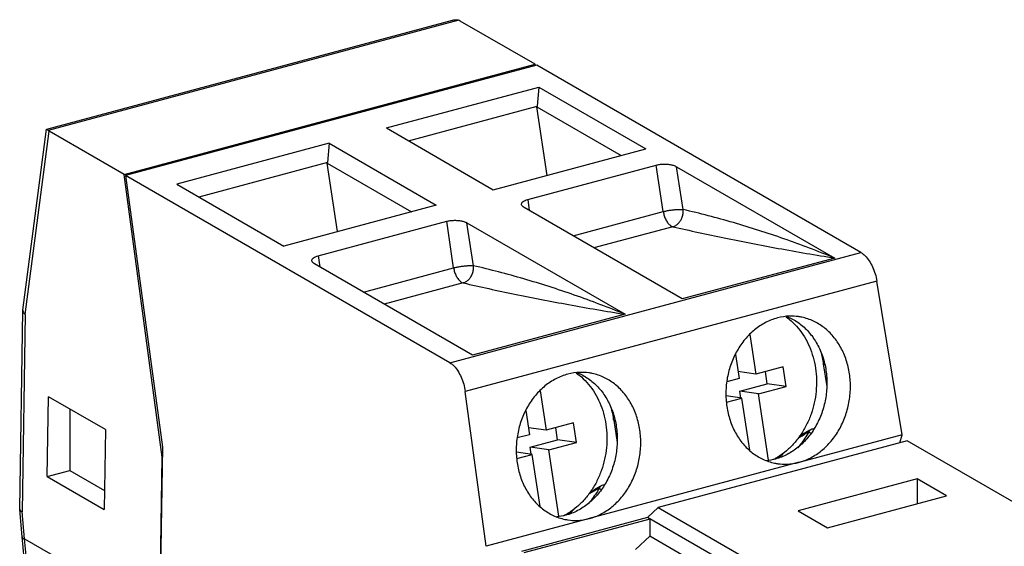
# Model space of a CAD drawing. Extents: x -229 to 112, y -286 to -148.
# Drawn here: x -189 to -155, y -191 to -173 of the extents above; entities that cross this region are included whole.
import ezdxf

# ---------------------------------------------------------------- set-up
doc = ezdxf.new("R2010")
doc.units = 0
doc.header["$LTSCALE"] = 1.21
doc.header["$MEASUREMENT"] = 0
doc.layers.get('0').update_dxf_attribs({"linetype": 'CONTINUOUS'})

msp = doc.modelspace()

# ---------------------------------------------------------------- linework, layer by layer
for p, q in [((-188.0866873587094, -177.0170271053594), (-174.0044076620094, -173.2421381882994)), ((-173.7932865881894, -173.2435302378394), (-188.0388707385694, -177.0621944673994)), ((-171.1448162920494, -174.7680873969994), (-173.7384518743894, -173.2700741293795)), ((-185.4025266259494, -178.5900021661594), (-171.1448162920494, -174.7680873969994)), ((-171.0859370981494, -174.7999151692594), (-185.3479751145294, -178.6229900148394)), ((-171.1381501763494, -174.8085229092194), (-171.1448162920494, -174.7680873969994)), ((-159.8395743000894, -181.2955079971994), (-171.0859370981494, -174.7999151692594)), ((-176.3031915251894, -176.9781512750594), (-171.0139603002694, -175.5603225740194)), ((-172.9844402328094, -175.3088269784594), (-172.9844402328094, -175.2612160805394)), ((-172.9844402328094, -175.2612160805394), (-172.9775794261094, -175.3069878736794)), ((-171.0139603002694, -175.5603225740194), (-171.0721004633894, -176.2267970983194)), ((-171.0139603002694, -175.5603225740194), (-167.3033732205694, -177.7034566062595)), ((-176.2833489410494, -176.1931308130994), (-176.2902097477494, -176.1473590199594)), ((-175.5334840221894, -177.4227133653594), (-171.0721004633894, -176.2267970983194)), ((-171.0721004633894, -176.2267970983194), (-171.0840820472494, -176.2445721199194)), ((-170.7278138875494, -178.6214104726594), (-171.0840820472494, -176.2445721199194)), ((-171.0840820472494, -176.2445721199194), (-168.1604241912494, -177.9331972643794)), ((-188.9157252612094, -183.2979343250794), (-188.0916985475694, -177.0227828723594)), ((-188.8301644264894, -183.4431060946794), (-187.9961622082894, -177.0919888985394)), ((-185.4025266259494, -178.5900021661594), (-187.9961622082894, -177.0919888985394)), ((-180.2571331677094, -177.2583414436594), (-180.2571331677094, -177.2107305457394)), ((-180.2571331677094, -177.2107305457394), (-180.2502723584694, -177.2565023388794)), ((-176.3031915251894, -176.9781512750594), (-172.5926044454894, -179.1212853072994)), ((-178.2874796775094, -177.5100585754794), (-183.5767109024294, -178.9278872765195)), ((-178.2874796775094, -177.5100585754794), (-178.3456198406294, -178.1765330997794)), ((-178.2874796775094, -177.5100585754794), (-174.5768925952694, -179.6531926051794)), ((-172.5926044454894, -179.1212853072994), (-167.3033732205694, -177.7034566062595)), ((-183.5560418734094, -178.1426452782994), (-183.5629026826494, -178.0968734826194)), ((-178.3456198406294, -178.1765330997794), (-182.8070033968894, -179.3724493668195)), ((-178.3456198406294, -178.1765330997794), (-178.3576014244894, -178.1943081188394)), ((-178.0013332622494, -180.5711464741194), (-178.3576014244894, -178.1943081188394)), ((-178.3576014244894, -178.1943081188394), (-175.4339435659494, -179.8829332632994)), ((-171.4010055205894, -179.4600872179594), (-166.9382166737694, -178.2637942511394)), ((-166.6961428932494, -179.8787862967395), (-166.9382166737694, -178.2637942511394)), ((-184.0786476608094, -188.3936162545994), (-185.4025266259494, -178.5900021661594)), ((-185.3479751145294, -178.6229900148394), (-184.0750145718094, -188.0495420227595)), ((-174.1016328218894, -185.1185709936794), (-185.3479751069094, -178.6229900122994)), ((-166.0110004509894, -179.8061201758794), (-166.2335542095894, -178.3213549259594)), ((-166.2335542095894, -178.3213549259594), (-160.7494647815494, -181.4888156065194)), ((-183.5767109024294, -178.9278872765195), (-179.8661238201894, -181.0710213062194)), ((-174.5768925952694, -179.6531926051794), (-179.8661238201894, -181.0710213062194)), ((-171.4010055205894, -179.4600872179594), (-171.3436641849294, -179.8426391833594)), ((-166.0387873448694, -182.9065915517594), (-171.5227854345094, -179.7391836269994)), ((-169.8276868282694, -180.7182264110994), (-166.6961428932494, -179.8787862967395)), ((-178.6736984529494, -181.4096016831594), (-174.2109096086694, -180.2133087163394)), ((-173.9688358281494, -181.8283007593994), (-174.2109096086694, -180.2133087163394)), ((-173.2836937745094, -181.7556360939594), (-173.5062471444894, -180.2708693911594)), ((-173.5062471444894, -180.2708693911594), (-168.0222490548494, -183.4382773159194)), ((-166.3656780372894, -180.4002911643195), (-169.1062277047694, -181.1349215517994)), ((-174.1016328218894, -185.1185709936794), (-159.8395948182094, -181.2954961531794)), ((-173.3114802797694, -184.8561060169594), (-178.7954783694094, -181.6886980921994)), ((-178.6736984529494, -181.4096016831594), (-178.6163571198294, -181.7921536460194)), ((-160.7495109460494, -181.4888008922994), (-166.0387316579094, -182.9066267764794)), ((-177.1003797631694, -182.6677408762994), (-173.9688358281494, -181.8283007593994)), ((-173.6383702508294, -182.3498054364794), (-176.3789206396694, -183.0844360144594)), ((-159.2850689397094, -182.2881333957394), (-173.5684911348094, -186.1169404726794)), ((-158.4067828806894, -187.6155240972994), (-159.2850631231094, -182.2881687068194)), ((-189.0242328242294, -190.1987003838194), (-188.9165882414494, -183.3097247053594)), ((-188.9157365108694, -183.2980457751994), (-188.9165870247894, -183.3096468695994)), ((-188.8301644264894, -183.4431060946794), (-188.9370943878894, -190.2863479326794)), ((-168.0222592148494, -183.4383077527394), (-173.3114636199094, -184.8561292655794)), ((-163.6956171036094, -184.1436886000395), (-163.4905635716294, -185.5117005503194)), ((-164.1941633633094, -184.8322384243594), (-164.0690732350294, -185.6667755640194)), ((-163.4905635716294, -185.5117005503194), (-164.1052207090894, -185.4256181773994)), ((-162.5401548349094, -185.2569344558394), (-163.4905635716294, -185.5117005503194)), ((-163.0907545769894, -185.8460589417995), (-163.1543799158294, -185.4215833264394)), ((-162.4381503881694, -185.9374557770394), (-162.5401548349094, -185.2569344558394)), ((-161.1444797954294, -185.1612741670994), (-161.0264687335094, -185.9485834154394)), ((-161.1011807126094, -185.1794758451994), (-161.1444797954294, -185.1612741670994)), ((-164.0690732350294, -185.6667755640194), (-164.4883111138494, -185.7791562612794)), ((-172.8436747586894, -191.4843633979594), (-173.5684911348094, -186.1169404726794)), ((-170.9683880215894, -186.0926827894194), (-170.7632565039894, -187.4612150155194)), ((-164.0411633111694, -186.1008250362794), (-163.0907545769894, -185.8460589417995)), ((-164.0050158396494, -186.3419824254394), (-164.0411633111694, -186.1008250362794)), ((-163.3885591248894, -186.1922218715195), (-164.0411633111694, -186.1008250362794)), ((-163.3885591248894, -186.1922218715195), (-162.4381503881694, -185.9374557770394)), ((-162.4381503881694, -185.9374557770394), (-163.0907545769894, -185.8460589417995)), ((-188.0659106946494, -189.0684845543394), (-188.0226338774694, -186.2988799538594)), ((-186.0520592969094, -187.4370301591394), (-188.0226338774694, -186.2988799538594)), ((-163.9670687882894, -186.3472968852194), (-164.5164907984094, -186.2703506560794)), ((-164.5022780683894, -186.4907648202794), (-163.9670687882894, -186.3472968852194)), ((-163.6960809609494, -188.1551886237594), (-163.9670687882894, -186.3472968852194)), ((-163.0434714813094, -188.4944695377794), (-163.3885591248894, -186.1922218715195)), ((-187.2798600112294, -186.7278859081394), (-187.2798600112294, -188.8577761974994)), ((-171.4670336613294, -186.7805696000794), (-171.3417661699294, -187.6162900292194)), ((-168.3748336278094, -187.1286536511794), (-168.4159762506294, -187.1112934877794)), ((-168.4159760829894, -187.1112939856194), (-168.2991969896494, -187.8903846143795)), ((-186.0520592969094, -187.4370301591394), (-186.0953361115494, -190.2066347596194)), ((-170.7632565039894, -187.4612150155194), (-171.3779136414494, -187.3751326425994)), ((-169.8128477672694, -187.2064489210394), (-170.7632565039894, -187.4612150155194)), ((-170.3634475093494, -187.7955734069994), (-170.4270728507294, -187.3710977916394)), ((-169.7108433230694, -187.8869702422394), (-169.8128477672694, -187.2064489210394)), ((-161.6141651146294, -187.4574681980195), (-161.7487899660294, -187.5413546850594)), ((-161.6455096188694, -187.5193891511394), (-161.5748367426894, -187.5602078807794)), ((-171.3417661699294, -187.6162900292194), (-171.7618304910894, -187.7288922627394)), ((-171.3138562460694, -188.0503395014794), (-170.3634475093494, -187.7955734069994)), ((-169.7108433230694, -187.8869702422394), (-170.3634475093494, -187.7955734069994)), ((-158.2348795770494, -187.8248027821194), (-166.8712024364494, -190.1398512101794)), ((-158.4069802945694, -187.6144702335194), (-161.9921786562894, -188.5748694404794)), ((-161.7487899660294, -187.5413546850594), (-161.9767600231694, -187.6765583872194)), ((-158.4892664571494, -187.8929936033194), (-158.4067828806894, -187.6155240972994)), ((-147.5639837967094, -193.9880215376994), (-158.2348795770494, -187.8248027821194)), ((-184.0750145718094, -188.0495420227595), (-184.1647400057694, -193.7917383005994)), ((-171.2777087720094, -188.2914968880994), (-171.3138562460694, -188.0503395014794)), ((-170.6612520572494, -188.1417363367194), (-171.3138562460694, -188.0503395014794)), ((-170.6612520572494, -188.1417363367194), (-169.7108433230694, -187.8869702422394)), ((-170.3161500525094, -190.4440798193994), (-170.6612520572494, -188.1417363367194)), ((-184.1651532256694, -193.9297492590194), (-184.0786476608094, -188.3936162545994)), ((-171.2397617231894, -188.2968113504194), (-171.7900321212494, -188.2197463026194)), ((-171.7757974456294, -188.4405008217394), (-171.2397617231894, -188.2968113504194)), ((-170.9685954735494, -190.1058934269394), (-171.2397617231894, -188.2968113504194)), ((-162.5497537438294, -188.2638616322194), (-162.7131626651694, -188.4228710906794)), ((-162.6557363309494, -188.3860162189994), (-162.6895905482294, -188.3664629459394)), ((-188.0659106946494, -189.0684845543394), (-187.2798600112294, -188.8577761974994)), ((-187.2798600112294, -188.8577761974994), (-186.0850425024694, -189.5478702478394)), ((-161.9859831213094, -188.5726652106994), (-169.2658417670494, -190.5240994815594)), ((-188.0659106946494, -189.0684845543394), (-186.0953361115494, -190.2066347596194)), ((-157.8830356884094, -189.1462043760394), (-162.0152475839894, -190.2538830496794)), ((-157.8830356884094, -189.1462043760394), (-157.8830356884094, -190.0032005512994)), ((-156.8695973342894, -189.7315387679794), (-157.8830356884094, -189.1462043760394)), ((-169.0214828983894, -189.4908691477194), (-169.2494529555294, -189.6260728498794)), ((-168.8868580495294, -189.4069826632194), (-169.0214828983894, -189.4908691477194)), ((-168.9182025512294, -189.4689036163394), (-168.8480115028894, -189.5094440534194)), ((-161.0018092273294, -190.8392174416194), (-156.8695973342894, -189.7315387679794)), ((-189.0242307515894, -190.1987672289994), (-189.0240500483694, -190.2038960274794)), ((-188.9412660838894, -191.1605583991394), (-189.0240361418694, -190.2040567307394)), ((-169.8224509611694, -190.2133792393994), (-169.9856870990094, -190.3722176466395)), ((-167.2459358906894, -190.4897857071595), (-166.8712024364494, -190.1398512101794)), ((-166.8712024364494, -190.1398512101794), (-163.6338299068894, -192.0096694034794)), ((-162.0152475839894, -190.2538830496794), (-161.0018092273294, -190.8392174416194)), ((-188.8565737564494, -191.2201242337794), (-188.9370943878894, -190.2863479326794)), ((-169.2594893083294, -190.5229421661194), (-172.8436747586894, -191.4843633979594)), ((-167.2459358906894, -190.4897857071595), (-171.6174747930094, -191.6616182606194)), ((-167.1604572681494, -190.5391558319394), (-171.5319961730094, -191.7109883828594)), ((-164.3035895147894, -192.1892048305394), (-167.2459358906894, -190.4897857071595)), ((-167.1604572681494, -190.5391558319394), (-167.1604572681494, -191.1367233286994)), ((-188.9412599396294, -191.1605179648794), (-188.9412166453294, -191.1609787869194)), ((-187.9730312410894, -200.6859658405394), (-188.9412067317094, -191.1610763178394)), ((-187.8841317617894, -200.7912475908594), (-188.8565735786494, -191.2201241880594)), ((-188.8565735786494, -191.2201241880594), (-175.2412654778494, -199.0839437588394)), ((-167.1604572681494, -191.1367233286994), (-167.6563226950094, -191.5914118859194)), ((-165.0102412383894, -192.3786295418594), (-167.1604572681494, -191.1367233286994))]:
    msp.add_line(p, q)
for points, start_tangent, end_tangent in [([(-173.9994573112294, -173.2405223977794), (-173.9294704407894, -173.2276132516394), (-173.7932865881894, -173.2435302378394)], (0.9664324367677337, 0.256920892811738), (0.9258521813109433, -0.3778858800772642)), ([(-173.7384518743894, -173.2700741293795), (-173.7554626252294, -173.2608203962994), (-173.7737604905894, -173.2519631749994), (-173.7932865881894, -173.2435302378394)], (-0.8659419622712482, 0.5001444970984089), (-0.9258521852357382, 0.3778858704611865)), ([(-188.0388707385694, -177.0621944673994), (-188.0856816812694, -177.0223686770994), (-188.0860492091094, -177.0221696553994)], (-0.7580816338416028, 0.6521596709641329), (-0.6164419137167428, -0.7874003854540839)), ([(-188.0388707385694, -177.0621944673994), (-188.0260728774494, -177.0724309721995), (-188.0118219839294, -177.0823730249595), (-187.9961622082894, -177.0919888985394)], (0.7580816518536194, -0.6521596500266541), (0.865941954323664, -0.5001445108587252)), ([(-166.9382166737694, -178.2637942511394), (-166.8221125930494, -178.2409505960395), (-166.6992655921094, -178.2311394142394), (-166.5607775658094, -178.2347624143594), (-166.4281654358094, -178.2533279017394), (-166.3225720503494, -178.2817316041394), (-166.2335434247494, -178.3213597265594)], (0.9658991836882962, 0.2589184561793217), (0.865941964874433, -0.5001444925912976)), ([(-171.6141583378694, -179.6342164556794), (-171.6057104096294, -179.5831587726794), (-171.5612532696894, -179.5320826543594), (-171.4926937370094, -179.4920329427394), (-171.4010055205894, -179.4600872179594)], (-0.1279325239087418, 0.9917828740840101), (0.9658991833750868, 0.2589184573477538)), ([(-171.5228133516494, -179.7391618337994), (-171.5858116457694, -179.6899815359194), (-171.6132745880494, -179.6395921345394), (-171.6141583378694, -179.6342164556794)], (-0.8659413653680852, 0.5001455305653112), (-0.1279325257299467, 0.9917828738490884)), ([(-166.6961428932494, -179.8787862967395), (-166.5799290032494, -179.8514152846794), (-166.4531023404694, -179.8285044160994), (-166.3243069033694, -179.8116153972994), (-166.2023210894294, -179.8018993867594), (-166.0954592940094, -179.8000184557994), (-166.0110032932494, -179.8061004426194)], (0.9658991835024704, 0.2589184568725471), (0.9903349343061616, -0.1386964956039297)), ([(-166.6961428932494, -179.8787862967395), (-166.6619117907694, -180.0258886568394), (-166.6059276990294, -180.1630135464194), (-166.5333142501494, -180.2776113842795), (-166.4507169756694, -180.3591942564194), (-166.3656951264094, -180.4002957464794)], (0.1482356331814562, -0.9889520701506685), (0.9744491160973132, -0.224608370585704)), ([(-166.3656780372894, -180.4002911643195), (-166.2609618484494, -180.3552885619195), (-166.1702638180094, -180.2835424188994), (-166.0945065603294, -180.1867495466994), (-166.0393263658894, -180.0692933985794), (-166.0104335941094, -179.9397118162394), (-166.0110057164094, -179.8060804401194)], (0.9658871162511279, 0.2589634697405802), (-0.1201170357369139, 0.9927597381671848)), ([(-160.7494647815494, -181.4888156065194), (-162.5100289388494, -180.8221061830194), (-164.2657903879494, -180.2606156753194), (-166.0110004509894, -179.8061201758794)], (-0.9258952054784815, 0.3777804500923264), (-0.9744491164354986, 0.2246083691185088)), ([(-174.2109096086694, -180.2133087163394), (-174.0948055254094, -180.1904650586994), (-173.9719585244694, -180.1806538794394), (-173.8334705007094, -180.1842768795594), (-173.7008583681694, -180.2028423643994), (-173.5952649827094, -180.2312460667994), (-173.5062899485694, -180.2708503360794)], (0.9658991831565301, 0.2589184581630826), (0.8659425754517871, -0.5001434354461989)), ([(-166.3656780372894, -180.4002911643195), (-164.5810178448694, -180.7887545047394), (-162.7068508845494, -181.1520066509794), (-160.7495109460494, -181.4888008922994)], (0.9744491164133652, -0.2246083692145334), (0.9871510808017867, -0.1597896857493135)), ([(-159.8395743000894, -181.2955079971994), (-159.6933841936894, -181.4108544162394), (-159.5561570157694, -181.5807339596394), (-159.4372591661894, -181.7935656955194), (-159.3447946470294, -182.0348490762994), (-159.2850631231094, -182.2881687068194)], (0.8659419643451128, -0.5001444935077536), (0.162658496209601, -0.9866824279426645)), ([(-178.8868512702294, -181.5837309208794), (-178.8784033445294, -181.5326732378794), (-178.8339462020494, -181.4815971170194), (-178.7653866693694, -181.4415474079394), (-178.6736984529494, -181.4096016831594)], (-0.1279325239087418, 0.9917828740840101), (0.9658991833750868, 0.2589184573477538)), ([(-178.7955062865494, -181.6886762964594), (-178.8585045806694, -181.6394960011194), (-178.8859675229494, -181.5891065997394), (-178.8868512702294, -181.5837309208794)], (-0.8659413653680852, 0.5001455305653112), (-0.1279325257299467, 0.9917828738490884)), ([(-173.9688358281494, -181.8283007593994), (-173.8526220829294, -181.8009297803594), (-173.7257955496894, -181.7780189244794), (-173.5970002294294, -181.7611299056794), (-173.4750145196294, -181.7514138773594), (-173.3681528207294, -181.7495329082994), (-173.2836965964494, -181.7556148570194)], (0.9658991834433166, 0.2589184570932215), (0.9903349876363767, -0.1386961148095275)), ([(-173.9688358281494, -181.8283007593994), (-173.9346047231294, -181.9754031194994), (-173.8786206313894, -182.1125280090794), (-173.8060071825094, -182.2271258494794), (-173.7234099080294, -182.3087087190794), (-173.6383880587694, -182.3498102091394)], (0.1482356331814562, -0.9889520701506685), (0.9744491160973132, -0.224608370585704)), ([(-173.6383702508294, -182.3498054364794), (-173.5336544277494, -182.3048028137594), (-173.4429566944894, -182.2330568256795), (-173.3671996527094, -182.1362642709794), (-173.3120195370094, -182.0188085571995), (-173.2831266560094, -181.8892274422194), (-173.2836987579894, -181.7555940061594)], (0.965886608072577, 0.2589653651476436), (-0.1201500565478108, 0.99275574232112)), ([(-168.0222490548494, -183.4382773159194), (-169.7826329991494, -182.7716516946394), (-171.5384464852294, -182.2101408237594), (-173.2836937745094, -181.7556360939594)], (-0.9258979565039568, 0.377773707584047), (-0.9744491164426071, 0.2246083690876683)), ([(-173.6383702508294, -182.3498054364794), (-171.8537404825294, -182.7382628637794), (-169.9796449317694, -183.1015026427594), (-168.0222592148494, -183.4383077527394)], (0.9744491164243311, -0.2246083691669587), (0.9871506452906464, -0.1597923762332249)), ([(-188.9165695521294, -183.3096470423194), (-188.8968255657094, -183.3752176680994)], (-0.009832206593133126, -0.9999516626885073), (0.5152472043236063, -0.857041608346239)), ([(-188.8968255657094, -183.3752176680994), (-188.8301644264894, -183.4431060946794)], (0.5152471940646858, -0.8570416145138277), (0.8105314445820822, -0.5856951232029198)), ([(-162.7381212106294, -183.5657524203795), (-163.1479103580294, -183.7258936444194), (-163.5262796495494, -183.9758551079194), (-163.8596672123894, -184.3062817063994), (-164.1338439055894, -184.7016862851594), (-164.3419190266494, -185.1520327149194), (-164.4741012591094, -185.6385359608594), (-164.5248488309694, -186.1407324316994), (-164.4927259335694, -186.6389014404394), (-164.3793930487294, -187.1147304735394), (-164.1891063884094, -187.5508328525394), (-163.9287517910094, -187.9308678735194), (-163.6083419543094, -188.2397788558994), (-163.2414218499494, -188.4649886594794), (-162.8373084341494, -188.5997438255794), (-162.7219686140294, -188.6197398663594)], (-0.9658991835536326, -0.2589184566816864), (0.9903458117976172, -0.1386188048387325)), ([(-162.4204539567094, -183.5101557218194), (-162.3087316680894, -183.5576217051194), (-161.9417797730894, -183.7811656725594), (-161.6199883084694, -184.0894763284794), (-161.3578060667694, -184.4702664254194), (-161.1662443620094, -184.9075095946195), (-161.0523116434694, -185.3837487030994), (-161.0197534408694, -185.8812301592394), (-161.0696532496294, -186.3817168036794), (-161.2003666508894, -186.8665813152794), (-161.4069938678094, -187.3167695893994), (-161.6806611259094, -187.7136949245794), (-162.0147176256894, -188.0463235531994), (-162.3947568046494, -188.2982397956194), (-162.8049767690694, -188.4588092179394)], (0.9327093113729555, -0.3606290898945717), (-0.9658991831291915, -0.2589184582650701)), ([(-162.0069827516494, -183.5196779506794), (-162.3118525737094, -183.5030027363794), (-162.7381212106294, -183.5657524203795)], (-0.9903560243718167, 0.1385458227102125), (-0.9658991836444866, -0.2589184563427539)), ([(-162.4406574316694, -183.5216594580194), (-162.4292575941694, -183.5299135944194)], (0.81187230277813, -0.5838350486068276), (0.8080671733170786, -0.5890903524989579)), ([(-162.4292575941694, -183.5299135944194), (-162.2631663515494, -183.6637846881194), (-162.0142897804694, -183.9219164603994), (-161.8009719444694, -184.2219150399794), (-161.6276347295494, -184.5577355849994), (-161.4979514532294, -184.9226184518794), (-161.4147775200094, -185.3091986616994)], (0.8080672034171968, -0.5890903112100137), (0.148235632705006, -0.9889520702220845)), ([(-161.9921786562894, -188.5748694404794), (-161.5811706721094, -188.4136162425394), (-161.2029537196294, -188.1638311109194), (-160.8696642388894, -187.8336469884594), (-160.5955188334094, -187.4385342226794), (-160.3873947386094, -186.9885112847794), (-160.2550680563494, -186.5023134306595), (-160.2040870991294, -186.0003765681394), (-160.2358982369294, -185.5023954127194), (-160.3488550722294, -185.0266611774994), (-160.5387185152094, -184.5905427050594), (-160.7986233217894, -184.2103662898995), (-161.1185786610494, -183.9011815767994), (-161.4850816643894, -183.6755552640195), (-161.8888392185694, -183.5402478561994), (-162.0069827516494, -183.5196779506794)], (0.9658991831804773, 0.2589184580737474), (-0.9903560241953283, 0.1385458239717909)), ([(-161.2376594617494, -184.7261291801394), (-161.1444797954294, -185.1612741670994)], (0.2706913255968565, -0.9626661966884558), (0.1482356289952855, -0.9889520707781405)), ([(-174.1016123164694, -185.1185828427794), (-173.9560629453894, -185.2345505204194), (-173.8218901098494, -185.4051164861194), (-173.7078327255694, -185.6187131150594), (-173.6214024209094, -185.8612681366794), (-173.5684863265894, -186.1169760555394)], (0.8659419649644425, -0.5001444924354566), (0.1338212925231028, -0.9910054801399669)), ([(-169.6939733364894, -185.4598917232794), (-169.5822510427894, -185.5073577065794), (-169.2152991452494, -185.7309016740194), (-168.8935076806294, -186.0392123324795), (-168.6313254414694, -186.4200024319594), (-168.4397637367094, -186.8572456011594), (-168.3258310181694, -187.3334847121794), (-168.2932728155694, -187.8309661657794), (-168.3431726294094, -188.3314528127594), (-168.4738860306694, -188.8163173268994), (-168.6805132501294, -189.2665056010194), (-168.9541805082294, -189.6634309336595), (-169.2882370105494, -189.9960595597394), (-169.6682761920494, -190.2479758021594), (-170.0784961513894, -190.4085452193994)], (0.9327093116663576, -0.3606290891357344), (-0.9658991858301536, -0.2589184481890902)), ([(-169.2805021263494, -185.4694139495994), (-169.5853719611094, -185.4527387378394), (-170.0116405929494, -185.5154884218394)], (-0.9903560240314004, 0.1385458251435828), (-0.9658991834754341, -0.2589184569734065)), ([(-169.7132319771694, -185.4712590665594), (-169.7019505265294, -185.4794280596194)], (0.8118329441944981, -0.5838897761739735), (0.8080672570246779, -0.5890902376755307)), ([(-169.7019505265294, -185.4794280596194), (-169.5358592864494, -185.6132991507794), (-169.2869827128294, -185.8714309255994), (-169.0736648793694, -186.1714295051794), (-168.9003276644494, -186.5072500501994), (-168.7706443855894, -186.8721329170794), (-168.6874704523694, -187.2587131268994)], (0.8080672034171968, -0.5890903112100137), (0.148235632705006, -0.9889520702220845)), ([(-169.2658417670494, -190.5240994815594), (-168.8546900645894, -190.3633522516194), (-168.4764731095694, -190.1135671199994), (-168.1431836237494, -189.7833830000794), (-167.8690382157294, -189.3882702342994), (-167.6609141183894, -188.9382472938594), (-167.5285874335894, -188.4520494371994), (-167.4776064763694, -187.9501125746794), (-167.5094176141694, -187.4521314167194), (-167.6223744469294, -186.9763971789594), (-167.8122378924494, -186.5402787039794), (-168.0721426990294, -186.1601022888194), (-168.3920980408294, -185.8509175731795), (-168.7586010492494, -185.6252912603994), (-169.1623586034294, -185.4899838551194), (-169.2805021263494, -185.4694139495994)], (0.9658991858471918, 0.2589184481255287), (-0.9903560241028229, 0.138545824633041)), ([(-161.4147775200094, -185.3091986616994), (-161.3801121156294, -185.7087820408394), (-161.3946161912694, -186.1123157016394), (-161.4577775508494, -186.5115319364795), (-161.5681548078694, -186.8983000631194), (-161.7234098415294, -187.2647631528994), (-161.9203520054294, -187.6034696052794), (-162.1549935960894, -187.9074985171594), (-162.4226160555094, -188.1705779351194), (-162.7178464556494, -188.3871949212394), (-162.8128006269294, -188.4434450424195)], (0.1482356317728625, -0.9889520703618049), (-0.8720883664407618, -0.4893484250701985)), ([(-170.0116405929494, -185.5154884218394), (-170.4214297327294, -185.6756296458794), (-170.7997990242494, -185.9255911068394), (-171.1331865845494, -186.2560177053194), (-171.4073632777494, -186.6514222815394), (-171.6154384013494, -187.1017687087594), (-171.7476206338094, -187.5882719521594), (-171.7983682082094, -188.0904684204594), (-171.7662453133494, -188.5886374291994), (-171.6529124285094, -189.0644664622994), (-171.4626257707294, -189.5005688412994), (-171.2022711758694, -189.8806038622794), (-170.8818613417094, -190.1895148471994), (-170.5149412424294, -190.4147246533194), (-170.1108278291694, -190.5494798219594), (-169.9954851845694, -190.5694383266194)], (-0.9658991835505112, -0.2589184566933308), (0.9903930792580471, -0.1382806875806012)), ([(-168.5123813842094, -186.6684278101394), (-168.4296578818894, -187.0332293157394)], (0.2727467872292321, -0.9620858537865173), (0.169632022154183, -0.9855074718437619)), ([(-168.4159760829894, -187.1112939856194), (-168.4200934179094, -187.0853011877194), (-168.4246555144494, -187.0592714124995), (-168.4296578285494, -187.0332295951394)], (-0.1482356283272259, 0.988952070878277), (-0.1965305203494338, 0.9804977075807884)), ([(-168.6874704523694, -187.2587131268994), (-168.6528050479894, -187.6582965060394), (-168.6673091261694, -188.0618301668395), (-168.7304704832094, -188.4610464016794), (-168.8408477402294, -188.8478145283194), (-168.9961027738894, -189.2142776180994), (-169.1930449403294, -189.5529840679394), (-169.4276865284494, -189.8570129823594), (-169.6953089878694, -190.1200924003194), (-169.9905393905494, -190.3367093864394), (-170.0862234536894, -190.3933688946594)], (0.1482356318503926, -0.988952070350184), (-0.8722636263531173, -0.4890359558777959)), ([(-161.9990942482494, -187.7197239981194), (-161.9562108643694, -187.6951280986194), (-161.6383012334894, -187.5062025099994)], (0.8683533034069112, 0.4959461064090582), (0.8526159909496152, 0.5225380100786985)), ([(-161.6455096188694, -187.5193891511394), (-161.9299787933894, -187.9444155604194)], (-0.500806073121643, -0.8655595168008261), (-0.6098615413473109, -0.7925079812755721)), ([(-161.6455096188694, -187.5193891511394), (-161.6406644012294, -187.5106446143994), (-161.6385373188694, -187.5060601277594)], (0.5008060532171295, 0.8655595283174241), (0.3856141434207431, 0.9226601391595319)), ([(-161.6383258156094, -187.5061485248394), (-161.5814018730694, -187.4375492894194), (-161.5730984174894, -187.4319128338394)], (0.4550426226915983, 0.890469657840149), (0.8448001623614207, 0.5350819429527757)), ([(-161.5730984174894, -187.4319128338394), (-161.5064673899694, -187.4092257798994), (-161.4747997113694, -187.4106487386994)], (0.8448001659820807, 0.535081937236391), (0.9873273413530598, -0.1586969470931906)), ([(-161.9299787933894, -187.9444155604194), (-162.0295907176094, -188.0684009868194)], (-0.6098615418800486, -0.7925079808656125), (-0.6425880659600391, -0.7662118359081492)), ([(-162.8049767690694, -188.4588092179394), (-163.1182314435494, -188.5151121533394)], (-0.9658991838890068, -0.2589184554305677), (-0.9956936232523995, -0.0927049546384048)), ([(-162.8128006269294, -188.4434450424195), (-162.8718017662294, -188.4754413436794)], (-0.8720883640175936, -0.4893484293886281), (-0.8858768678979875, -0.4639204402947254)), ([(-162.6722820306494, -188.4086942965794), (-162.6871907282894, -188.4236420136995)], (-0.7043908839507265, -0.7098122868809148), (-0.7079707557279118, -0.7062417497104299)), ([(-162.5612695323294, -188.2924786768394), (-162.6722820306494, -188.4086942965794)], (-0.6769384856114247, -0.7360395958765473), (-0.7043909151630205, -0.7098122559070128)), ([(-162.5499561132494, -188.2801291968394), (-162.5612695323294, -188.2924786768394)], (-0.674059278690691, -0.7386772561890514), (-0.6769384884099655, -0.7360395933027184)), ([(-162.7219686140294, -188.6197398663594), (-162.4140263343094, -188.6363221649194), (-161.9859831213094, -188.5726652106994)], (0.9903458117024898, -0.1386188055183591), (0.9658991831709507, 0.2589184581092862)), ([(-169.2717871704494, -189.6692384353794), (-169.2289037840294, -189.6446425333394), (-168.9109941785494, -189.4557169574194)], (0.8683533004318313, 0.4959461116181331), (0.8526159912115984, 0.522538009651225)), ([(-168.9182025512294, -189.4689036163394), (-169.2026650658694, -189.8939213718394)], (-0.5008060705643572, -0.865559518280452), (-0.6098592778503846, -0.7925097231074252)), ([(-168.9182025512294, -189.4689036163394), (-168.9133579889094, -189.4601603089594), (-168.9112304239494, -189.4555745345394)], (0.5008060794377139, 0.8655595131463961), (0.3855716077989566, 0.922677915233332)), ([(-168.9110187479694, -189.4556629874994), (-168.8540948079694, -189.3870637546194), (-168.8457913498494, -189.3814272964995)], (0.4550428676198551, 0.8904695326782941), (0.8448001437041815, 0.5350819724092694)), ([(-168.8457913498494, -189.3814272964995), (-168.7791603248694, -189.3587402450994), (-168.7481040801494, -189.3600662774994)], (0.8448001528012457, 0.535081958046608), (0.988002339829122, -0.1544389086084867)), ([(-169.2026650658694, -189.8939213718394), (-169.3017863840094, -190.0173223950394)], (-0.6098592709328196, -0.7925097284306926), (-0.6424302023894471, -0.7663442014250869)), ([(-189.0236500847294, -190.2038423699794), (-189.0042200194494, -190.2433810031194), (-188.9370943878894, -190.2863479326794)], (0.1329625187646905, -0.9911210665724695), (0.9176043311596054, -0.3974950206444522)), ([(-169.8344689533894, -190.2425585409595), (-169.9449631469294, -190.3582105524794)], (-0.677069075884675, -0.7359194701057122), (-0.7043924172083018, -0.7098107653307646)), ([(-169.8228537086494, -190.2298827801794), (-169.8344689533894, -190.2425585409595)], (-0.6741130670313699, -0.7386281695532333), (-0.6770690864007862, -0.7359194604305587)), ([(-170.0784961513894, -190.4085452193994), (-170.3917508157094, -190.4648481522594)], (-0.9658991862775103, -0.258918446520219), (-0.9956936223119882, -0.0927049647388517)), ([(-170.0862234536894, -190.3933688946594), (-170.1447581753294, -190.4250937638994)], (-0.8722636303420023, -0.4890359487630651), (-0.8859367501398315, -0.4638060745092433)), ([(-169.9954851845694, -190.5694383266194), (-169.6875457293294, -190.5860581663794), (-169.2594893083294, -190.5229421661194)], (0.9903930794001824, -0.1382806865626001), (0.9658991856604688, 0.2589184488221019)), ([(-169.9449631469294, -190.3582105524794), (-169.9607560388894, -190.3740399670994)], (-0.7043924337912565, -0.7098107488743957), (-0.7081839623797586, -0.7060279565485382)), ([(-188.9404415414694, -191.1608217260194), (-188.9223075594494, -191.1903886264994), (-188.8567950920494, -191.2200729435594)], (0.1985975255624108, -0.9800811307440256), (0.9613208920647566, -0.2754308306632007))]:
    msp.add_spline(points, degree=3, dxfattribs=dict(start_tangent=start_tangent, end_tangent=end_tangent))

doc.saveas('drawing.dxf')
